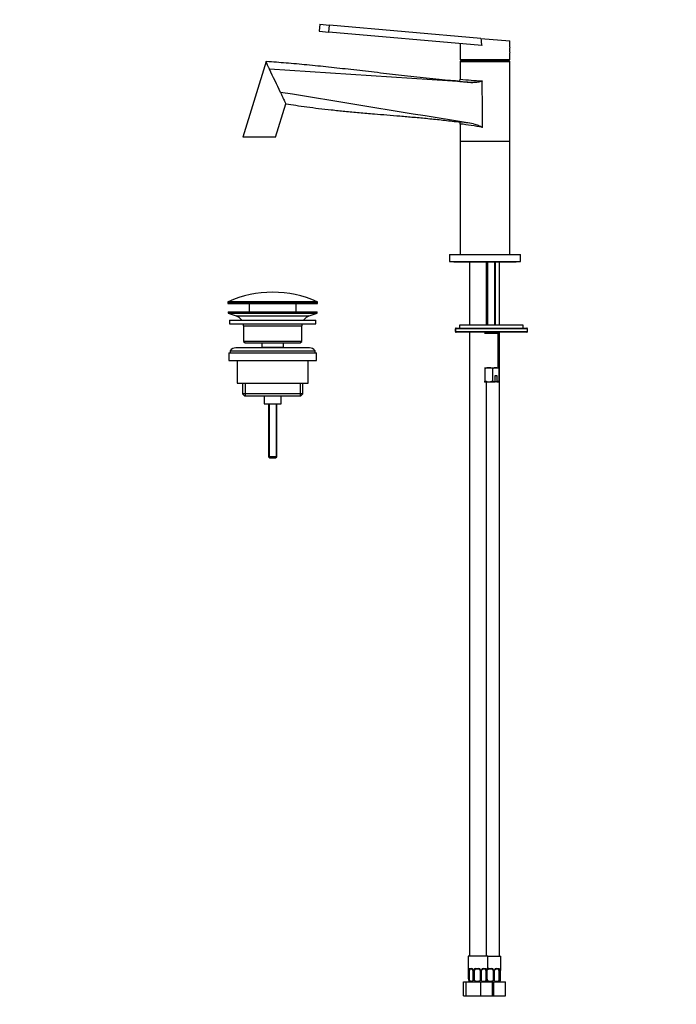
# Model space of a CAD drawing. Units: millimetres. Extents: x 0 to 932, y 0 to 1836.
# Drawn here: x 0 to 464, y 788 to 1484 of the extents above; entities that cross this region are included whole.
import ezdxf
from ezdxf import colors
from ezdxf.entities.mleader import LeaderData, LeaderLine
from ezdxf.math import Vec2, Vec3

# ---------------------------------------------------------------- set-up
doc = ezdxf.new("R2010")
doc.units = ezdxf.units.MM
doc.layers.add('DV4_Défaut', color=7, linetype='Continuous')
doc.layers.add('Défaut', color=7, linetype='Continuous')

# ---------------------------------------------------------------- blocks, each defined once
blk = doc.blocks.new('_DOT')
at = {"color": 0}
blk.add_line((0, 0), (-1, 0), dxfattribs=at)
at = {"color": 0, "const_width": 0.333}
blk.add_lwpolyline([(-0.1665, 0, 1), (0.1665, 0, 1)], format="xyb", close=True, dxfattribs=at)
blk = doc.blocks.new('SE3')
at = {"layer": 'DV4_Défaut', "color": 7, "linetype": 'Continuous'}
for p, q in [((211.95, 1480.4), (211.52, 1475.42)), ((211.95, 1480.4), (218.75, 1479.81)), ((218.31, 1474.82), (218.75, 1479.81)), ((325.76, 1470.44), (218.75, 1479.81)), ((211.52, 1475.42), (218.31, 1474.82)), ((326.44, 1465.36), (218.31, 1474.82)), ((325.76, 1470.44), (346.2, 1468.65)), ((346.2, 1464.13), (346.2, 1468.65)), ((311.2, 1466.7), (311.2, 1455.16)), ((346.2, 1455.16), (311.2, 1455.16)), ((311.7, 1454.66), (311.2, 1454.16)), ((345.7, 1454.66), (311.7, 1454.66)), ((346.2, 1454.16), (345.7, 1454.66)), ((346.2, 1455.16), (346.2, 1460.16)), ((174.02, 1454.07), (157.69, 1400.66)), ((320.12, 1439.22), (176.54, 1448.58)), ((311.2, 1454.16), (346.2, 1454.16)), ((311.2, 1454.16), (311.2, 1441.62)), ((346.2, 1397.66), (346.2, 1454.16)), ((180.7, 1400.66), (187.9, 1424.22)), ((311.2, 1409.89), (311.2, 1397.66)), ((180.7, 1400.66), (157.69, 1400.66)), ((311.2, 1397.66), (346.2, 1397.66)), ((311.2, 1397.66), (346.2, 1397.66)), ((311.2, 1397.66), (311.2, 1317.66)), ((346.2, 1317.66), (346.2, 1397.66)), ((303.7, 1317.66), (353.7, 1317.66)), ((303.7, 1317.66), (303.7, 1312.66)), ((353.7, 1312.66), (353.7, 1317.66)), ((303.7, 1312.66), (353.7, 1312.66)), ((306.7, 1312.66), (306.7, 1312.16)), ((350.7, 1312.16), (306.7, 1312.16)), ((317.79, 1312.16), (317.79, 1267.66)), ((329.79, 1267.66), (329.79, 1312.16)), ((330.2, 1312.16), (330.2, 1267.66)), ((330.82, 1267.66), (330.82, 1312.16)), ((335.59, 1267.66), (335.59, 1312.16)), ((336.2, 1267.66), (336.2, 1312.16)), ((338.98, 1267.66), (338.98, 1312.16)), ((350.7, 1312.16), (350.7, 1312.66)), ((146.95, 1283.84), (210.45, 1283.84)), ((146.95, 1283.84), (146.95, 1283.46)), ((210.45, 1283.46), (146.95, 1283.46)), ((210.16, 1284.29), (147.25, 1284.29)), ((147.45, 1282.96), (209.95, 1282.96)), ((162.2, 1282.96), (162.2, 1277.16)), ((195.2, 1277.16), (195.2, 1282.96)), ((210.45, 1283.46), (210.45, 1283.84)), ((147.2, 1277.16), (210.2, 1277.16)), ((147.2, 1277.16), (147.2, 1276.16)), ((147.2, 1276.16), (210.2, 1276.16)), ((147.2, 1276.16), (152.89, 1274.23)), ((152.89, 1274.23), (204.52, 1274.23)), ((204.52, 1274.23), (210.2, 1276.16)), ((210.2, 1276.16), (210.2, 1277.16)), ((148.2, 1271.16), (209.2, 1271.16)), ((148.2, 1271.16), (148.2, 1268.66)), ((148.2, 1268.66), (209.2, 1268.66)), ((158.2, 1267.16), (199.2, 1267.16)), ((158.2, 1267.16), (158.2, 1256.16)), ((199.2, 1256.16), (199.2, 1267.16)), ((209.2, 1268.66), (209.2, 1271.16)), ((355.7, 1267.66), (310.7, 1267.66)), ((310.7, 1267.66), (310.7, 1265.66)), ((355.7, 1265.66), (355.7, 1267.66)), ((307.76, 1265.16), (307.77, 1265.16)), ((307.76, 1265.16), (307.76, 1263.16)), ((307.77, 1263.16), (307.76, 1263.16)), ((307.77, 1263.16), (307.77, 1265.16)), ((358.7, 1265.16), (307.77, 1265.16)), ((307.77, 1263.16), (358.7, 1263.16)), ((308.27, 1265.66), (308.26, 1265.66)), ((308.26, 1262.66), (308.27, 1262.66)), ((308.27, 1265.66), (358.2, 1265.66)), ((358.2, 1262.66), (308.27, 1262.66)), ((317.79, 1262.66), (317.79, 821.66)), ((328.45, 1262.16), (337.95, 1262.16)), ((337.95, 1262.16), (337.45, 1262.66)), ((337.95, 1237.66), (337.95, 1262.16)), ((338.98, 821.66), (338.98, 1262.66)), ((358.7, 1263.16), (358.7, 1265.16)), ((199.2, 1256.16), (158.2, 1256.16)), ((158.2, 1256.16), (159.2, 1255.16)), ((159.2, 1255.16), (198.2, 1255.16)), ((170.95, 1255.16), (170.95, 1252.16)), ((186.45, 1252.16), (186.45, 1255.16)), ((198.2, 1255.16), (199.2, 1256.16)), ((147.7, 1248.16), (209.7, 1248.16)), ((147.7, 1248.16), (147.7, 1242.66)), ((148.7, 1249.66), (208.7, 1249.66)), ((148.7, 1249.66), (148.7, 1248.16)), ((204.7, 1251.66), (152.7, 1251.66)), ((170.95, 1252.16), (186.45, 1252.16)), ((170.95, 1252.16), (171.42, 1251.66)), ((185.99, 1251.66), (186.45, 1252.16)), ((208.7, 1248.16), (208.7, 1249.66)), ((209.7, 1242.66), (209.7, 1248.16)), ((147.7, 1242.66), (209.7, 1242.66)), ((153.7, 1242.66), (153.7, 1226.66)), ((203.7, 1226.66), (203.7, 1242.66)), ((328.28, 1237.66), (331.49, 1237.66)), ((328.78, 1228.43), (328.78, 1236.89)), ((331.49, 1237.66), (336.42, 1237.66)), ((334.21, 1228.43), (334.21, 1236.89)), ((335.84, 1232.16), (336.99, 1232.16)), ((335.84, 1227.72), (335.84, 1232.16)), ((336.42, 1237.66), (338.2, 1237.66)), ((336.99, 1232.16), (336.99, 1227.72)), ((338.3, 1237.56), (338.2, 1237.66)), ((338.63, 1228.43), (338.63, 1236.89)), ((153.7, 1226.66), (203.7, 1226.66)), ((157.35, 1226.66), (157.35, 1219.16)), ((159.23, 1226.66), (159.23, 1217.66)), ((198.18, 1226.66), (198.18, 1217.66)), ((200.05, 1219.16), (200.05, 1226.66)), ((328.28, 1227.66), (331.49, 1227.66)), ((329.79, 821.66), (329.79, 1227.66)), ((331.49, 1227.66), (335.81, 1227.66)), ((335.81, 1227.66), (335.84, 1227.72)), ((336.96, 1227.66), (335.81, 1227.66)), ((336.99, 1227.72), (336.96, 1227.66)), ((336.96, 1227.66), (338.2, 1227.66)), ((338.2, 1227.66), (338.31, 1227.76)), ((200.05, 1219.16), (157.35, 1219.16)), ((157.35, 1219.16), (158.85, 1217.66)), ((198.55, 1217.66), (200.05, 1219.16)), ((158.85, 1217.66), (198.55, 1217.66)), ((172.7, 1217.66), (172.7, 1212.16)), ((172.7, 1212.16), (184.7, 1212.16)), ((175.7, 1212.16), (175.7, 1174.66)), ((176.32, 1212.16), (176.32, 1174.04)), ((181.09, 1212.16), (181.09, 1174.04)), ((181.7, 1174.66), (181.7, 1212.16)), ((184.7, 1212.16), (184.7, 1217.66)), ((181.7, 1174.66), (175.7, 1174.66)), ((175.7, 1174.66), (176.7, 1173.66)), ((180.7, 1173.66), (176.7, 1173.66)), ((180.7, 1173.66), (181.7, 1174.66)), ((330.79, 821.66), (316.79, 821.66)), ((316.79, 821.66), (316.79, 812.91)), ((330.79, 812.91), (330.79, 821.66)), ((330.79, 821.66), (339.98, 821.66)), ((339.98, 812.91), (339.98, 821.66)), ((316.8, 812.91), (316.79, 812.91)), ((317.07, 811.51), (317.05, 811.51)), ((317.05, 811.51), (317.05, 805.42)), ((317.07, 811.51), (317.07, 805.66)), ((317.16, 805.66), (317.16, 811.51)), ((317.75, 811.51), (317.16, 811.51)), ((317.75, 804.35), (317.75, 811.51)), ((317.8, 812.91), (319.17, 812.91)), ((319.43, 812.51), (318.15, 812.51)), ((320.22, 811.51), (320.42, 811.51)), ((320.22, 811.51), (320.22, 804.8)), ((320.42, 811.51), (320.42, 805.66)), ((320.69, 805.66), (320.69, 811.51)), ((321.25, 811.51), (320.69, 811.51)), ((321.25, 804.35), (321.25, 811.51)), ((322.13, 812.91), (324.24, 812.91)), ((324.21, 812.51), (322.22, 812.51)), ((325.24, 811.51), (325.24, 804.35)), ((325.24, 811.51), (325.75, 811.51)), ((325.75, 811.51), (325.75, 805.66)), ((326.03, 805.66), (326.03, 811.51)), ((326.3, 811.51), (326.03, 811.51)), ((326.3, 804.68), (326.3, 811.51)), ((328.75, 812.51), (327.21, 812.51)), ((327.42, 812.91), (329.05, 812.91)), ((329.3, 811.51), (329.3, 804.35)), ((329.3, 811.51), (329.93, 811.51)), ((329.93, 811.51), (329.93, 805.66)), ((330.06, 805.66), (330.06, 811.51)), ((330.06, 811.51), (330.1, 811.51)), ((330.1, 805.27), (330.1, 811.51)), ((330.14, 811.51), (330.52, 811.51)), ((330.59, 812.91), (330.79, 812.91)), ((331.32, 812.91), (333.43, 812.91)), ((333.41, 812.51), (331.41, 812.51)), ((334.43, 811.51), (334.43, 804.35)), ((334.43, 811.51), (334.94, 811.51)), ((334.94, 811.51), (334.94, 805.66)), ((335.22, 805.66), (335.22, 811.51)), ((335.5, 811.51), (335.22, 811.51)), ((335.5, 804.68), (335.5, 811.51)), ((337.94, 812.51), (336.41, 812.51)), ((336.61, 812.91), (338.24, 812.91)), ((338.5, 811.51), (338.5, 804.35)), ((338.5, 811.51), (339.12, 811.51)), ((339.12, 811.51), (339.12, 805.66)), ((339.25, 805.66), (339.25, 811.51)), ((339.25, 811.51), (339.3, 811.51)), ((339.3, 805.27), (339.3, 811.51)), ((339.33, 811.51), (339.33, 804.35)), ((339.33, 811.51), (339.71, 811.51)), ((339.71, 805.42), (339.71, 811.51)), ((339.78, 812.91), (339.98, 812.91)), ((313.48, 803.66), (315.38, 803.66)), ((313.48, 793.66), (313.48, 803.66)), ((315.38, 803.66), (325.69, 803.66)), ((315.38, 793.66), (315.38, 803.66)), ((317.07, 805.66), (317.16, 805.66)), ((320.42, 805.66), (320.69, 805.66)), ((325.69, 803.66), (334.09, 803.66)), ((325.69, 793.66), (325.69, 803.66)), ((325.75, 805.66), (326.03, 805.66)), ((329.93, 805.66), (330.06, 805.66)), ((330.14, 805.15), (330.14, 804.35)), ((330.45, 804.35), (330.45, 804.95)), ((334.09, 793.66), (334.09, 803.66)), ((334.09, 803.66), (334.88, 803.66)), ((334.88, 803.66), (343.29, 803.66)), ((334.88, 793.66), (334.88, 803.66)), ((334.94, 805.66), (335.22, 805.66)), ((339.12, 805.66), (339.25, 805.66)), ((343.29, 793.66), (343.29, 803.66)), ((313.48, 793.66), (315.38, 793.66)), ((315.38, 793.66), (325.69, 793.66)), ((325.69, 793.66), (334.09, 793.66)), ((334.09, 793.66), (334.88, 793.66)), ((334.88, 793.66), (343.29, 793.66))]:
    blk.add_line(p, q, dxfattribs=at)
for centre, radius, start, end in [((363.59, 1462.16), 17.5, 173.43918, 186.56082), ((328.7, 1437.96), 21.75, 127.73923, 129.84182), ((328.7, 1437.96), 21.75, 50.15818, 52.26077), ((-3608.58, -326.56), 4180.7, 24.87882, 25.12552), ((309.72, 1441.6), 1.47, 273.00055, 0.60812), ((340.15, 1689.41), 249.47, 263.33662, 266.89448), ((330.9, 1624.94), 186.04, 263.41662, 266.67714), ((-694.45, 1417.74), 1021.34, 359.42376, 1.26598), ((300.68, 1299.01), 112.74, 79.81419, 85.31083), ((309.7, 1409.89), 1.5, 359.70548, 81.53116), ((291.99, 1234.14), 176.8, 78.63362, 83.76109), ((178.7, 1213.44), 77.52, 66.06331, 113.93669), ((147.45, 1283.84), 0.5, 113.93669, 180), ((147.45, 1283.46), 0.5, 180, 270), ((209.95, 1283.46), 0.5, 270, 0), ((209.95, 1283.84), 0.5, 0, 66.06331), ((150.36, 1266.79), 7.85, 33.77473, 71.23753), ((207.05, 1266.79), 7.85, 108.76247, 146.22527), ((150.36, 1266.79), 7.85, 2.67059, 13.74461), ((207.05, 1266.79), 7.85, 166.25539, 177.32941), ((308.26, 1265.16), 0.5, 90, 180), ((308.26, 1263.16), 0.5, 180, 270), ((358.2, 1265.16), 0.5, 0, 90), ((358.2, 1263.16), 0.5, 270, 0), ((152.7, 1246.66), 5, 90, 143.1301), ((204.7, 1246.66), 5, 36.8699, 90), ((331.64, 1232.01), 5.65, 91.45579, 120.37475), ((331.32, 1231.89), 5.77, 59.92932, 88.24015), ((336.57, 1233.69), 3.97, 92.133, 126.42492), ((336.2, 1233.49), 4.17, 54.41168, 87.0304), ((331.67, 1233.42), 5.77, 239.92932, 268.24015), ((331.35, 1233.31), 5.65, 271.45579, 300.37475), ((336.87, 1232.27), 4.67, 235.30272, 257.35363), ((335.97, 1232.28), 4.67, 282.65088, 304.69277), ((317.19, 812.91), 0.4, 180, 216.26175), ((312.69, 811.52), 4.38, 359.91974, 7.84876), ((320.57, 811.53), 3.42, 170.15262, 180.3362), ((319.08, 811.6), 1.32, 23.2732, 86.15066), ((319.52, 811.61), 0.689, 352.26163, 30.05011), ((319, 811.52), 1.43, 359.85512, 24.86522), ((322.06, 811.52), 1.38, 154.24946, 180.22178), ((322.11, 811.47), 1.44, 89.39374, 153.36363), ((322.22, 811.56), 0.954, 90.11726, 156.15962), ((324.22, 811.48), 1.04, 26.87929, 90.09685), ((324.26, 811.38), 1.53, 28.78596, 90.71879), ((324.44, 811.52), 1.31, 359.85395, 27.35493), ((327.37, 811.52), 1.34, 153.21518, 180.09854), ((327.47, 811.47), 1.45, 91.76364, 153.31591), ((327.01, 811.59), 0.695, 149.53575, 186.35148), ((327.56, 811.53), 2.36, 359.60864, 14.42863), ((332.8, 811.52), 2.74, 167.40467, 180.16646), ((331.98, 811.6), 1.87, 166.66636, 182.62831), ((330.39, 812.91), 0.4, 270, 0), ((331.42, 811.56), 0.954, 90.11726, 156.15962), ((331.3, 811.47), 1.44, 89.39374, 112.22677), ((333.41, 811.48), 1.04, 26.87929, 90.09685), ((333.45, 811.38), 1.53, 28.78596, 90.71879), ((333.63, 811.52), 1.31, 359.85395, 27.35493), ((336.56, 811.52), 1.34, 153.21518, 180.09854), ((336.66, 811.47), 1.45, 91.76364, 153.31591), ((336.2, 811.59), 0.695, 149.53575, 186.35148), ((336.76, 811.53), 2.36, 359.60864, 14.42863), ((341.99, 811.52), 2.74, 167.40467, 180.16646), ((341.17, 811.6), 1.87, 166.66636, 182.62831), ((339.58, 812.91), 0.4, 270, 0), ((344.08, 811.52), 4.38, 172.15124, 180.08026), ((318.67, 805.41), 1.63, 171.08362, 220.39717), ((320.09, 806.21), 2.99, 190.58989, 218.40553), ((318.79, 805.66), 2, 232.02489, 270), ((319.04, 806.98), 2.92, 243.8799, 296.1201), ((323.25, 810.84), 6.78, 252.91553, 287.08447), ((327.77, 808.13), 4.08, 247.93247, 292.06753), ((328.79, 805.66), 2, 270, 307.98827), ((326.03, 806.71), 4.04, 324.20481, 344.84588), ((328.62, 805.28), 1.49, 321.50134, 14.83304), ((328.9, 805.41), 1.63, 319.60283, 0.49677), ((332.44, 810.84), 6.78, 252.91553, 287.08447), ((336.96, 808.13), 4.08, 247.93247, 292.06753), ((337.98, 805.66), 2, 270, 307.98827), ((335.22, 806.71), 4.04, 324.20481, 344.84588), ((337.82, 805.28), 1.49, 321.50134, 14.83304), ((338.09, 805.41), 1.63, 319.60283, 0.49677)]:
    blk.add_arc(centre, radius, start, end, dxfattribs=at)
for centre, major_axis, ratio, start_param, end_param in [((328.7, 3677.79), (-1.58, -2214.16), 0.007871, -0.078426, -0.039512), ((308.27, 1265.16), (0, 0.5), 0.997319, 0, 1.570796), ((308.27, 1263.16), (0, 0.5), 0.997319, 1.570796, 3.141593), ((317.2, 812.91), (0, -0.4), 0.997899, 4.712389, 5.298258), ((317.41, 812.12), (0.397, 0.052), 0.438503, 2.848494, 3.180336), ((317.58, 812.12), (0.394, -0.069), 0.426829, 3.528467, 5.413643), ((318.39, 811.51), (0, 1), 0.642788, 1.124283, 1.570796), ((318.15, 812.91), (0, -0.4), 0.854592, 4.712389, 6.283185), ((318.39, 811.51), (0, -1), 0.642788, 3.141593, 4.265876), ((319.43, 812.91), (0, -0.4), 0.659808, 4.712389, 6.283185), ((320.49, 812.12), (0.366, 0.162), 0.226696, 2.045076, 3.143257), ((320.99, 812.12), (0.363, -0.168), 0.192261, 4.317818, 6.202994), ((322.25, 811.51), (0, 1), 0.996195, 1.124283, 1.570796), ((322.25, 811.51), (0, -1), 0.996195, 3.141593, 4.265876), ((322.22, 812.91), (0, -0.4), 0.237088, 4.712389, 6.283185), ((324.21, 812.91), (0, -0.4), 0.064789, 0, 1.570796), ((325.5, 812.12), (0.359, 0.177), 0.117907, 3.062347, 4.947523), ((324.24, 811.51), (0, 1), 0.996195, 4.712389, 5.158902), ((326.04, 812.12), (-0.361, 0.173), 0.154932, 3.139735, 4.399601), ((327.21, 812.91), (0, -0.4), 0.519299, 0, 1.570796), ((328.54, 811.51), (0, 1), 0.766044, 5.158902, 6.283185), ((328.75, 812.91), (0, -0.4), 0.751434, 0, 1.570796), ((329.51, 812.12), (-0.388, -0.099), 0.393441, 0.682362, 2.567539), ((328.54, 811.51), (0, 1), 0.766044, 4.712389, 5.158902), ((329.77, 812.12), (-0.391, 0.084), 0.411367, 3.126263, 3.624701), ((330.16, 812.12), (-0.397, 0.052), 0.438503, 1.549515, 1.69634), ((330.2, 812.91), (0, -0.4), 0.971488, 0.414372, 1.570796), ((331.44, 811.51), (0, -1), 0.996195, 3.141593, 4.265876), ((331.41, 812.91), (0, -0.4), 0.237088, 4.712389, 6.283185), ((333.41, 812.91), (0, -0.4), 0.064789, 0, 1.570796), ((334.69, 812.12), (0.359, 0.177), 0.117907, 3.062347, 4.947523), ((333.43, 811.51), (0, 1), 0.996195, 4.712389, 5.158902), ((335.23, 812.12), (-0.361, 0.173), 0.154932, 3.139735, 4.399601), ((336.41, 812.91), (0, -0.4), 0.519299, 0, 1.570796), ((337.73, 811.51), (0, 1), 0.766044, 5.158902, 6.283185), ((337.94, 812.91), (0, -0.4), 0.751434, 0, 1.570796), ((338.7, 812.12), (-0.388, -0.099), 0.393441, 0.682362, 2.567539), ((337.73, 811.51), (0, 1), 0.766044, 4.712389, 5.158902), ((339.35, 812.12), (-0.397, 0.052), 0.438503, 1.549515, 3.434692), ((338.96, 812.12), (-0.391, 0.084), 0.411367, 3.126263, 3.624701), ((339.39, 812.91), (0, -0.4), 0.971488, 0.414372, 1.570796)]:
    blk.add_ellipse(centre, major_axis=major_axis, ratio=ratio, start_param=start_param, end_param=end_param, dxfattribs=at)
for points, knots in [([(176.54, 1448.58), (176.45, 1448.76), (176.28, 1449.13), (175.8, 1450.17), (175.16, 1451.53), (174.51, 1452.94), (174.1, 1453.81), (174, 1454.02), (174, 1454.02)], [0, 0, 0, 0, 0.06512, 0.12729, 0.374459, 0.592891, 0.80217, 1, 1, 1, 1]), ([(309.63, 1440.17), (307.13, 1440.37), (299.42, 1441.02), (285.01, 1442.52), (267.71, 1444.44), (250.67, 1446.42), (234.23, 1448.32), (218.34, 1450.09), (203.17, 1451.64), (188.15, 1453.01), (179.21, 1453.65), (174, 1454.02)], [0, 0, 0, 0, 0.050141, 0.181543, 0.310301, 0.43599, 0.558239, 0.674651, 0.787197, 0.895691, 1, 1, 1, 1]), ([(326.64, 1440.31), (326.64, 1440.27), (326.61, 1440.24), (326.56, 1440.19), (326.53, 1440.17), (326.44, 1440.12), (326.38, 1440.1), (326.18, 1440.02), (326.04, 1439.98), (325.64, 1439.87), (325.37, 1439.8), (324.55, 1439.62), (324, 1439.51), (322.9, 1439.34), (322.35, 1439.27), (321.24, 1439.19), (320.68, 1439.18), (320.12, 1439.22)], [0, 0, 0, 0, 0.015625, 0.015625, 0.03125, 0.03125, 0.0625, 0.0625, 0.125, 0.125, 0.25, 0.25, 0.5, 0.5, 0.75, 0.75, 1, 1, 1, 1]), ([(184.15, 1432.26), (184.49, 1431.54), (185.13, 1430.16), (186, 1428.29), (186.74, 1426.71), (187.31, 1425.48), (187.71, 1424.63), (187.87, 1424.27), (187.9, 1424.22), (187.9, 1424.22)], [0, 0, 0, 0, 0.1804859, 0.3511977, 0.5111288, 0.6603965, 0.8004698, 0.9342419, 1, 1, 1, 1]), ([(187.9, 1424.22), (190.53, 1423.8), (195.14, 1423.07), (203.06, 1421.95), (211.37, 1420.9), (220.33, 1419.88), (229.87, 1418.92), (240, 1417.98), (249.91, 1417.13), (259.53, 1416.34), (268.79, 1415.57), (278.47, 1414.73), (288.52, 1413.79), (299.26, 1412.68), (305.9, 1411.87), (309.92, 1411.38)], [0, 0, 0, 0, 0.059103, 0.123013, 0.191671, 0.265048, 0.343151, 0.426031, 0.513787, 0.58626, 0.661948, 0.740987, 0.823554, 0.909869, 1, 1, 1, 1]), ([(320.61, 1409.98), (321.73, 1409.8), (322.81, 1409.44), (324.38, 1408.82), (324.9, 1408.59), (325.67, 1408.23), (325.92, 1408.1), (326.3, 1407.9), (326.42, 1407.84), (326.6, 1407.72), (326.66, 1407.68), (326.77, 1407.59), (326.83, 1407.54), (326.83, 1407.47)], [0, 0, 0, 0, 0.5, 0.5, 0.75, 0.75, 0.875, 0.875, 0.9375, 0.9375, 0.96875, 0.96875, 1, 1, 1, 1]), ([(328.28, 1237.66), (328.37, 1237.66), (328.45, 1237.58), (328.62, 1237.31), (328.7, 1237.11), (328.78, 1236.89)], [0, 0, 0, 0, 0.5, 0.5, 1, 1, 1, 1]), ([(338.63, 1236.89), (338.55, 1237.11), (338.47, 1237.3), (338.35, 1237.5), (338.32, 1237.55), (338.28, 1237.58)], [0, 0, 0, 0, 0.7075629, 0.7075629, 1, 1, 1, 1]), ([(328.78, 1228.43), (328.7, 1228.21), (328.62, 1228.01), (328.5, 1227.81), (328.45, 1227.75), (328.37, 1227.68), (328.32, 1227.66), (328.28, 1227.66)], [0, 0, 0, 0, 0.5, 0.5, 0.75, 0.75, 1, 1, 1, 1]), ([(338.28, 1227.74), (338.32, 1227.77), (338.35, 1227.82), (338.47, 1228.01), (338.55, 1228.21), (338.63, 1228.43)], [0, 0, 0, 0, 0.2870045, 0.2870045, 1, 1, 1, 1]), ([(316.8, 812.91), (316.81, 812.91), (316.82, 812.9), (316.86, 812.83), (316.88, 812.77), (316.92, 812.64), (316.94, 812.55), (316.99, 812.35), (317.01, 812.24), (317.03, 812.12)], [0, 0, 0, 0, 0.25, 0.25, 0.5, 0.5, 0.75, 0.75, 1, 1, 1, 1]), ([(316.87, 812.7), (316.87, 812.7), (316.87, 812.69), (316.89, 812.65), (316.93, 812.5), (316.99, 812.29), (317.01, 812.12), (317.01, 812.06)], [0, 0, 0, 0, 0.061925, 0.224588, 0.493079, 0.844496, 1, 1, 1, 1]), ([(317.21, 812.12), (317.23, 812.24), (317.26, 812.35), (317.33, 812.55), (317.38, 812.63), (317.48, 812.77), (317.54, 812.82), (317.66, 812.9), (317.73, 812.91), (317.8, 812.91)], [0, 0, 0, 0, 0.25, 0.25, 0.5, 0.5, 0.75, 0.75, 1, 1, 1, 1]), ([(318.15, 812.51), (318.1, 812.51), (318.06, 812.5), (317.98, 812.45), (317.95, 812.41), (317.87, 812.26), (317.84, 812.12), (317.81, 811.95)], [0, 0, 0, 0, 0.25, 0.25, 0.5, 0.5, 1, 1, 1, 1]), ([(319.43, 812.51), (319.44, 812.51), (319.5, 812.52), (319.68, 812.47), (319.94, 812.28), (320.06, 812.07), (320.12, 811.96)], [0, 0, 0, 0, 0.024333, 0.341171, 0.68089, 1, 1, 1, 1]), ([(326.4, 811.95), (326.4, 811.95), (326.45, 812.07), (326.62, 812.27), (326.9, 812.46), (327.13, 812.53), (327.21, 812.51), (327.22, 812.51)], [0, 0, 0, 0, 0.020395, 0.323226, 0.6516, 0.986225, 1, 1, 1, 1]), ([(329.23, 811.95), (329.21, 812.03), (329.19, 812.11), (329.13, 812.25), (329.09, 812.31), (328.97, 812.46), (328.87, 812.51), (328.75, 812.51)], [0, 0, 0, 0, 0.25, 0.25, 0.5, 0.5, 1, 1, 1, 1]), ([(329.05, 812.91), (329.14, 812.91), (329.23, 812.9), (329.39, 812.83), (329.47, 812.77), (329.61, 812.64), (329.67, 812.55), (329.77, 812.35), (329.82, 812.24), (329.85, 812.12)], [0, 0, 0, 0, 0.25, 0.25, 0.5, 0.5, 0.75, 0.75, 1, 1, 1, 1]), ([(330.13, 812.12), (330.16, 812.24), (330.19, 812.35), (330.27, 812.55), (330.31, 812.63), (330.39, 812.77), (330.44, 812.82), (330.52, 812.9), (330.55, 812.91), (330.59, 812.91)], [0, 0, 0, 0, 0.25, 0.25, 0.5, 0.5, 0.75, 0.75, 1, 1, 1, 1]), ([(330.16, 812.03), (330.16, 812.04), (330.18, 812.17), (330.25, 812.37), (330.33, 812.53), (330.37, 812.57), (330.37, 812.57), (330.37, 812.57)], [0, 0, 0, 0, 0.028352, 0.416681, 0.752338, 0.972383, 1, 1, 1, 1]), ([(330.57, 812.11), (330.58, 812.19), (330.6, 812.37), (330.66, 812.58), (330.69, 812.68), (330.7, 812.7), (330.7, 812.7)], [0, 0, 0, 0, 0.223772, 0.612961, 0.892257, 1, 1, 1, 1]), ([(335.59, 811.95), (335.6, 811.95), (335.64, 812.07), (335.81, 812.27), (336.09, 812.46), (336.32, 812.53), (336.41, 812.51), (336.41, 812.51)], [0, 0, 0, 0, 0.020395, 0.323226, 0.6516, 0.986225, 1, 1, 1, 1]), ([(338.42, 811.95), (338.4, 812.03), (338.38, 812.11), (338.32, 812.25), (338.29, 812.31), (338.16, 812.46), (338.06, 812.51), (337.94, 812.51)], [0, 0, 0, 0, 0.25, 0.25, 0.5, 0.5, 1, 1, 1, 1]), ([(338.24, 812.91), (338.33, 812.91), (338.42, 812.9), (338.59, 812.83), (338.66, 812.77), (338.8, 812.64), (338.86, 812.55), (338.97, 812.35), (339.01, 812.24), (339.04, 812.12)], [0, 0, 0, 0, 0.25, 0.25, 0.5, 0.5, 0.75, 0.75, 1, 1, 1, 1]), ([(339.32, 812.12), (339.35, 812.24), (339.38, 812.35), (339.46, 812.55), (339.5, 812.63), (339.59, 812.77), (339.63, 812.82), (339.71, 812.9), (339.75, 812.91), (339.78, 812.91)], [0, 0, 0, 0, 0.25, 0.25, 0.5, 0.5, 0.75, 0.75, 1, 1, 1, 1]), ([(339.35, 812.03), (339.35, 812.04), (339.37, 812.17), (339.45, 812.37), (339.53, 812.53), (339.56, 812.57), (339.56, 812.57), (339.56, 812.57)], [0, 0, 0, 0, 0.028352, 0.416681, 0.752338, 0.972383, 1, 1, 1, 1]), ([(339.76, 812.11), (339.77, 812.19), (339.8, 812.37), (339.85, 812.58), (339.89, 812.68), (339.9, 812.7), (339.89, 812.7)], [0, 0, 0, 0, 0.223772, 0.612961, 0.892257, 1, 1, 1, 1]), ([(317.56, 804.08), (317.55, 804.09), (317.54, 804.1), (317.49, 804.17), (317.46, 804.24), (317.44, 804.35)], [0, 0, 0, 0, 0.318501, 0.318501, 1, 1, 1, 1]), ([(320.42, 805.66), (320.33, 805.43), (320.26, 805.21), (320.22, 804.87), (320.21, 804.76), (320.24, 804.55), (320.27, 804.45), (320.32, 804.35)], [0, 0, 0, 0, 0.5, 0.5, 0.75, 0.75, 1, 1, 1, 1]), ([(321.25, 804.35), (321.24, 804.45), (321.2, 804.55), (321.11, 804.76), (321.05, 804.87), (320.89, 805.21), (320.78, 805.43), (320.69, 805.66)], [0, 0, 0, 0, 0.25, 0.25, 0.5, 0.5, 1, 1, 1, 1]), ([(325.75, 805.66), (325.65, 805.43), (325.54, 805.21), (325.39, 804.87), (325.34, 804.76), (325.27, 804.55), (325.24, 804.45), (325.24, 804.35)], [0, 0, 0, 0, 0.5, 0.5, 0.75, 0.75, 1, 1, 1, 1]), ([(326.24, 804.35), (326.28, 804.45), (326.3, 804.55), (326.3, 804.76), (326.29, 804.87), (326.22, 805.21), (326.13, 805.43), (326.03, 805.66)], [0, 0, 0, 0, 0.25, 0.25, 0.5, 0.5, 1, 1, 1, 1]), ([(329.79, 804.35), (329.82, 804.24), (329.85, 804.17), (329.9, 804.08), (329.93, 804.06), (329.99, 804.06), (330.02, 804.08), (330.08, 804.17), (330.11, 804.24), (330.14, 804.35)], [0, 0, 0, 0, 0.25, 0.25, 0.5, 0.5, 0.75, 0.75, 1, 1, 1, 1]), ([(330.45, 804.35), (330.43, 804.45), (330.39, 804.55), (330.3, 804.76), (330.25, 804.87), (330.15, 805.06), (330.12, 805.14), (330.08, 805.22)], [0, 0, 0, 0, 0.36958, 0.36958, 0.739161, 0.739161, 1, 1, 1, 1]), ([(334.94, 805.66), (334.84, 805.43), (334.73, 805.21), (334.58, 804.87), (334.54, 804.76), (334.46, 804.55), (334.43, 804.45), (334.43, 804.35)], [0, 0, 0, 0, 0.5, 0.5, 0.75, 0.75, 1, 1, 1, 1]), ([(335.43, 804.35), (335.48, 804.45), (335.49, 804.55), (335.5, 804.76), (335.48, 804.87), (335.41, 805.21), (335.32, 805.43), (335.22, 805.66)], [0, 0, 0, 0, 0.25, 0.25, 0.5, 0.5, 1, 1, 1, 1]), ([(338.98, 804.35), (339.01, 804.24), (339.04, 804.17), (339.1, 804.08), (339.13, 804.06), (339.19, 804.06), (339.21, 804.08), (339.27, 804.17), (339.3, 804.24), (339.33, 804.35)], [0, 0, 0, 0, 0.25, 0.25, 0.5, 0.5, 0.75, 0.75, 1, 1, 1, 1])]:
    blk.add_open_spline(points, degree=3, knots=knots, dxfattribs=at)
for points in [[(320.61, 1409.98), (275.13, 1417.41), (229.64, 1424.84), (184.15, 1432.26)], [(328.28, 1227.66), (328.23, 1227.66), (328.18, 1227.69), (328.12, 1227.74)]]:
    blk.add_open_spline(points, degree=3, dxfattribs=at)

msp = doc.modelspace()

# ---------------------------------------------------------------- block references
at = {"layer": 'Défaut'}
msp.add_blockref('SE3', (0, 0), dxfattribs=at)

# ---------------------------------------------------------------- leaders
at = {"layer": 'Défaut', "color": 7, "linetype": 'Continuous'}
ml = msp.add_multileader_mtext('Standard', dxfattribs=at)
ml.set_content('{\\pxsm0.9;\\fSolid Edge ISO|b1||i0||c0|p34;\\W1.;14/06/2018\\P}', color=256)
ml.set_leader_properties()
ml.set_arrow_properties(name='DOT')
ml.build(insert=Vec2(0, 0))
ml.multileader.update_dxf_attribs({"leader_type": 0, "dogleg_length": 0, "arrow_head_size": 12})
ctx = ml.context
ctx.base_point, ctx.char_height, ctx.arrow_head_size, ctx.landing_gap_size = Vec3(844.85, 1829.33), 12, 12, 4.2
notes = []
notes.append((ctx, [(0, (0, 0, 0), (0, 0), (1, 0), 1, [])]))
ctx.mtext.insert = Vec3(846.85, 1835.45)
ml = msp.add_multileader_mtext('Standard', dxfattribs=at)
ml.set_content('{\\pxsm0.9;\\fArial|b1||i0||c0|p34;\\W1.;6500/W\\P}', color=256)
ml.set_leader_properties()
ml.set_arrow_properties(name='DOT')
ml.build(insert=Vec2(0, 0))
ml.multileader.update_dxf_attribs({"leader_type": 0, "dogleg_length": 0, "arrow_head_size": 12})
ctx = ml.context
ctx.base_point, ctx.char_height, ctx.arrow_head_size, ctx.landing_gap_size = Vec3(125.72, 1829.16), 12, 12, 4.2
notes.append((ctx, [(0, (0, 0, 0), (0, 0), (1, 0), 1, [])]))
ctx.mtext.insert = Vec3(127.72, 1835.26)
for ctx, leaders in notes:
    for number, flags, end, landing, length, lines in leaders:
        leader = LeaderData()
        leader.index, (leader.has_last_leader_line, leader.has_dogleg_vector, leader.attachment_direction) = number, flags
        leader.last_leader_point, leader.dogleg_vector, leader.dogleg_length = Vec3(end), Vec3(landing), length
        for number, points, colour, breaks in lines:
            line = LeaderLine()
            line.index, line.vertices, line.color, line.breaks = number, Vec3.list(points), colors.encode_raw_color(colour), breaks
            leader.lines.append(line)
        ctx.leaders.append(leader)

doc.saveas('drawing.dxf')
